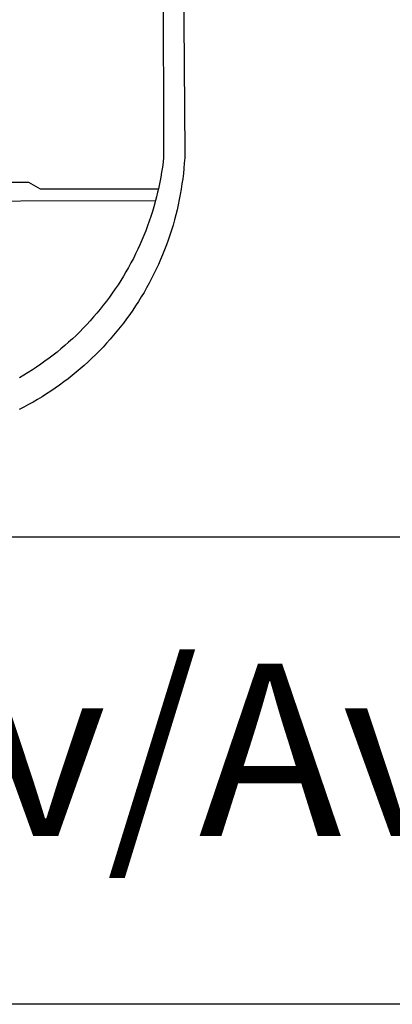
# Model space of a CAD drawing. Extents: x 180898 to 180992, y 1678019 to 1678156.
# Drawn here: x 180927 to 180930, y 1678035 to 1678043 of the extents above; entities that cross this region are included whole.
import ezdxf

# ---------------------------------------------------------------- set-up
doc = ezdxf.new("R2010")
doc.units = 0
doc.header["$MEASUREMENT"] = 0
for name, color, linetype in [('BRAZAO', 7, 'CONTINUOUS'), ('T-DIVIS-EXIS', 7, 'CONTINUOUS'), ('T-TEXTP', 7, 'CONTINUOUS')]:
    doc.layers.add(name, color=color, linetype=linetype)

# ---------------------------------------------------------------- blocks, each defined once
blk = doc.blocks.new('Logo_Prefeitura')
at = {"layer": 'BRAZAO'}
for points in [[(478.8, 150.7), (483.8, -468.8), (483.4, -477), (482.8, -485.3), (482.1, -493.5), (481.3, -501.7), (480.3, -509.9), (479.2, -518), (478, -526.2), (476.5, -534.3), (475, -542.4), (473.3, -550.5), (471.5, -558.5), (469.5, -566.5), (467.4, -574.5), (465.2, -582.4), (462.8, -590.3), (460.3, -598.2), (457.6, -606), (454.8, -613.7), (451.9, -621.4), (448.8, -629.1), (445.7, -636.7), (442.3, -644.2), (438.9, -651.7), (435.3, -659.1), (431.6, -666.5), (427.7, -673.8), (423.7, -681), (419.7, -688.2), (415.4, -695.2), (411.1, -702.2), (406.6, -709.2), (402, -716), (397.3, -722.8), (392.5, -729.5), (387.6, -736.1), (382.5, -742.6), (377.3, -749), (372.1, -755.3), (366.7, -761.6), (361.2, -767.7), (355.6, -773.8), (349.9, -779.7), (344.1, -785.6), (338.2, -791.3), (332.2, -797), (326, -802.5), (319.8, -807.9), (313.5, -813.3), (307.2, -818.5), (300.7, -823.6), (294.1, -828.5), (287.5, -833.4), (280.7, -838.2), (273.9, -842.8), (267, -847.3), (260, -851.7), (253, -856), (245.9, -860.1), (238.7, -864.1), (231.4, -868), (224.1, -871.8)], [(449.6, -190.8), (450.4, -475.9), (449.5, -483.8), (448.5, -491.6), (447.3, -499.5), (445.9, -507.3), (444.5, -515.1), (442.9, -522.9), (442.3, -525.4)], [(208.5, -515.4), (238.9, -515.3), (238.9, -515.3), (256.9, -525.7), (442.3, -525.4)], [(442.3, -525.4), (441.1, -530.7), (439.3, -538.4), (437.8, -544)], [(15, -544.9), (437.8, -544)], [(437.8, -544), (437.3, -546.1), (435.1, -553.7), (432.8, -561.3), (430.4, -568.9), (427.9, -576.4), (425.2, -583.9), (422.4, -591.3), (419.5, -598.7), (416.5, -606), (413.3, -613.3), (410, -620.5), (406.5, -627.7), (403, -634.8), (399.3, -641.8), (395.5, -648.8), (391.5, -655.7), (387.5, -662.6), (383.3, -669.3), (379, -676), (374.6, -682.6), (370.1, -689.2), (365.5, -695.6), (360.8, -702), (355.9, -708.3), (351, -714.5), (345.9, -720.6), (340.7, -726.6), (335.4, -732.6), (330.1, -738.4), (324.6, -744.1), (319, -749.8), (313.3, -755.4), (307.5, -760.8), (301.7, -766.2), (295.7, -771.4), (289.7, -776.5), (283.5, -781.6), (277.3, -786.5), (271, -791.3), (264.6, -796), (258.1, -800.6), (251.5, -805.1), (244.9, -809.5), (238.2, -813.7), (231.4, -817.9), (224.6, -821.9)]]:
    blk.add_lwpolyline(points, dxfattribs=at)

msp = doc.modelspace()

# ---------------------------------------------------------------- linework, layer by layer
at = {"layer": 'T-TEXTP'}
for p, q in [((180905.4888, 1678038.6002), (180987.6982, 1678038.6002)), ((180955.3459, 1678034.9547), (180905.4888, 1678034.9547))]:
    msp.add_line(p, q, dxfattribs=at)

# ---------------------------------------------------------------- block references
at = {"layer": 'T-DIVIS-EXIS', "linetype": 'Continuous', "xscale": 0.004972753464244306, "yscale": 0.004972753347828984, "zscale": 0.00497275349820734}
msp.add_blockref('Logo_Prefeitura', (180925.5858, 1678043.9282), dxfattribs=at)

# ---------------------------------------------------------------- texts
at = {"layer": 'T-TEXTP', "insert": (180906.404, 1678037.611), "char_height": 1.342528, "attachment_point": 1}
msp.add_mtext('{\\fArial|b0|i0|c0|p34;Arquivo:(05)/C/Ccpg/Lev/Av. Benjamin Constant, 1819}', dxfattribs=at)

doc.saveas('drawing.dxf')
